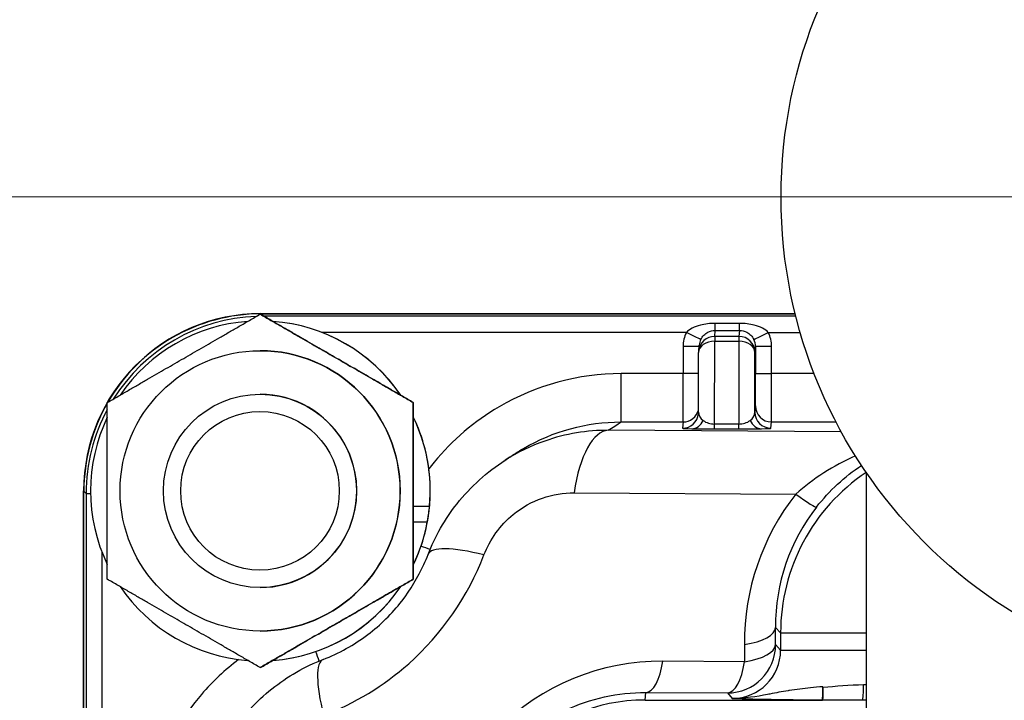
# Model space of a CAD drawing. Units: millimetres. Extents: x 222 to 2986, y 28 to 3891.
# Drawn here: x 1090 to 1151, y 773 to 815 of the extents above; entities that cross this region are included whole.
import ezdxf

# ---------------------------------------------------------------- set-up
doc = ezdxf.new("R2010")
doc.units = ezdxf.units.MM
doc.header["$LTSCALE"] = 14.285714
doc.linetypes.add('CHAIN', pattern=[0.3543, 0.2362, -0.0295, 0.0591, -0.0295])
doc.linetypes.add('LONG_DASH_DOTTED', pattern=[0.3001, 0.2362, -0.0295, 0.0049, -0.0295])
for name, color, linetype, lineweight in [('Center Mark(Hillmar_metric)', 7, 'LONG_DASH_DOTTED', 18), ('Dimensions(Hillmar_metric)', 7, 'Continuous', 13), ('Visible Edges(Hillmar_metric)', 7, 'Continuous', 25)]:
    doc.layers.add(name, color=color, linetype=linetype, lineweight=lineweight)
doc.layers.add('Visible Tangent Edges(Hillmar_Metric)', color=7, linetype='Continuous', lineweight=25, true_color=0xc0c0c0)
doc.styles.add('Hillmar_metric_Dimensions', font='arial.ttf')
doc.dimstyles.new('DEFAULT-ISO-Method 1b-Hillmar_metric', dxfattribs={"dimscale": 14.285714, "dimtxt": 2, "dimasz": 2.5, "dimexe": 1, "dimexo": 1, "dimgap": 0.25, "dimtad": 1, "dimtih": 1, "dimtoh": 1, "dimrnd": 1e-08, "dimdsep": 46, "dimtxsty": 'Hillmar_metric_Dimensions', "dimcen": 0.09, "dimdle": 8, "dimclrd": 7, "dimclre": 7, "dimclrt": 7, "dimazin": 2, "dimtfac": 0.75, "dimtmove": 0, "dimatfit": 3, "dimfxl": 1, "dimtolj": 1, "dimlwd": 9, "dimlwe": 9, "dimarcsym": 0})

# ---------------------------------------------------------------- blocks, each defined once
blk = doc.blocks.new('*D31')
at = {"layer": 'Defpoints', "color": 0, "linetype": 'Continuous', "transparency": 16777216}
for p in [(1167.551, 964.052), (971.952, 643.49), (1167.551, 643.49)]:
    blk.add_point(p, dxfattribs=at)
at = {"layer": 'Dimensions(Hillmar_metric)', "color": 7, "linetype": 'Continuous', "lineweight": 9, "transparency": 16777216}
for p, q in [((1153.265, 964.052), (957.666, 964.052)), ((971.952, 928.338), (971.952, 821.94)), ((971.952, 679.205), (971.952, 785.602)), ((1153.265, 643.49), (957.666, 643.49))]:
    blk.add_line(p, q, dxfattribs=at)
at = {"layer": 'Dimensions(Hillmar_metric)', "color": 7, "linetype": 'Continuous', "transparency": 16777216}
for points in [[(965.999, 928.338), (977.904, 928.338), (971.952, 964.052)], [(965.999, 679.205), (977.904, 679.205), (971.952, 643.49)]]:
    blk.add_solid(points, dxfattribs=at)
at = {"layer": 'Dimensions(Hillmar_metric)', "color": 7, "linetype": 'Continuous', "lineweight": 13, "transparency": 16777216, "insert": (971.952, 803.771), "char_height": 28.5714, "attachment_point": 5, "style": 'Hillmar_metric_Dimensions'}
blk.add_mtext('\\A1;321', dxfattribs=at)
blk = doc.blocks.new('*D33')
at = {"layer": 'Defpoints', "color": 0, "linetype": 'Continuous', "transparency": 16777216}
for p in [(1167.551, 933.771), (1032.519, 803.771), (1137.122, 803.771)]:
    blk.add_point(p, dxfattribs=at)
at = {"layer": 'Dimensions(Hillmar_metric)', "color": 7, "linetype": 'Continuous', "lineweight": 9, "transparency": 16777216}
for p, q in [((1153.265, 933.771), (1018.233, 933.771)), ((1032.519, 898.057), (1032.519, 886.94)), ((1032.519, 839.486), (1032.519, 850.602)), ((1122.836, 803.771), (1018.233, 803.771))]:
    blk.add_line(p, q, dxfattribs=at)
at = {"layer": 'Dimensions(Hillmar_metric)', "color": 7, "linetype": 'Continuous', "transparency": 16777216}
for points in [[(1026.566, 898.057), (1038.471, 898.057), (1032.519, 933.771)], [(1026.566, 839.486), (1038.471, 839.486), (1032.519, 803.771)]]:
    blk.add_solid(points, dxfattribs=at)
at = {"layer": 'Dimensions(Hillmar_metric)', "color": 7, "linetype": 'Continuous', "lineweight": 13, "transparency": 16777216, "insert": (1032.519, 868.771), "char_height": 28.5714, "attachment_point": 5, "style": 'Hillmar_metric_Dimensions'}
blk.add_mtext('\\A1;130', dxfattribs=at)
blk = doc.blocks.new('*D34')
at = {"layer": 'Defpoints', "color": 0, "linetype": 'Continuous', "transparency": 16777216}
for p in [(1167.551, 803.771), (1032.519, 673.771), (1167.551, 673.771)]:
    blk.add_point(p, dxfattribs=at)
at = {"layer": 'Dimensions(Hillmar_metric)', "color": 7, "linetype": 'Continuous', "lineweight": 9, "transparency": 16777216}
for p, q in [((1153.265, 803.771), (1018.233, 803.771)), ((1032.519, 768.057), (1032.519, 756.94)), ((1032.519, 709.486), (1032.519, 720.602)), ((1153.265, 673.771), (1018.233, 673.771))]:
    blk.add_line(p, q, dxfattribs=at)
at = {"layer": 'Dimensions(Hillmar_metric)', "color": 7, "linetype": 'Continuous', "transparency": 16777216}
for points in [[(1026.566, 768.057), (1038.471, 768.057), (1032.519, 803.771)], [(1026.566, 709.486), (1038.471, 709.486), (1032.519, 673.771)]]:
    blk.add_solid(points, dxfattribs=at)
at = {"layer": 'Dimensions(Hillmar_metric)', "color": 7, "linetype": 'Continuous', "lineweight": 13, "transparency": 16777216, "insert": (1032.519, 738.771), "char_height": 28.5714, "attachment_point": 5, "style": 'Hillmar_metric_Dimensions'}
blk.add_mtext('\\A1;130', dxfattribs=at)

msp = doc.modelspace()

# ---------------------------------------------------------------- linework, layer by layer
at = {"layer": 'Center Mark(Hillmar_metric)', "linetype": 'CHAIN'}
msp.add_line((1197.9794, 803.7713), (1137.1222, 803.7713), dxfattribs=at)
at = {"layer": 'Visible Edges(Hillmar_metric)'}
for p, q in [((1104.9235, 796.4938), (1104.9162, 796.4938)), ((1104.9476, 796.5242), (1138.1497, 796.5242)), ((1104.9612, 796.5093), (1138.1534, 796.5094)), ((1132.152, 794.2044), (1132.1855, 794.5706)), ((1104.9144, 794.2242), (1104.909, 794.2242)), ((1132.143, 790.4106), (1132.1479, 794.1148)), ((1104.909, 791.5242), (1104.9025, 791.5242)), ((1114.4235, 791.009), (1114.4162, 791.009)), ((1142.5508, 786.685), (1142.5508, 690.8577)), ((1093.9477, 571.5242), (1093.9476, 785.5242)), ((1093.9626, 571.5378), (1093.9625, 785.5105)), ((1115.4644, 785.0242), (1115.4668, 785.0242)), ((1114.4246, 784.5808), (1115.433, 784.5808)), ((1115.2947, 783.5808), (1114.4245, 783.5808)), ((1114.4235, 780.0394), (1114.4162, 780.0394)), ((1104.909, 779.5242), (1104.9025, 779.5242)), ((1104.9144, 776.8242), (1104.909, 776.8242)), ((1104.9235, 774.5545), (1104.9162, 774.5545)), ((1128.8189, 772.539), (1139.8337, 772.539)), ((1142.5508, 772.5242), (1135.4409, 772.5242)), ((1139.8449, 772.5493), (1139.8337, 772.539)), ((1139.8337, 772.539), (1139.8337, 772.5242))]:
    msp.add_line(p, q, dxfattribs=at)
msp.add_circle((1167.5508, 803.7713), 30.2811, dxfattribs=at)
msp.add_arc((1133.1479, 794.1135), 1, 174.78119, 179.924651, dxfattribs=at)
for centre, major_axis, ratio, start_param, end_param in [((1104.9476, 785.5242), (0, 11), 0.9999991, 0, 1.5707963), ((1104.9637, 785.5081), (-7.7636, 7.7961), 0.99978, 5.4999833, 6.5454139), ((1104.9253, 785.5242), (5.942, 8.7175), 0.9999997, 0.6729699, 1.5707963), ((1104.9286, 785.5242), (0.7709, 10.5218), 0.9999991, 5.3822551, 6.2831853), ((1104.9253, 785.5242), (0.7748, 10.5215), 0.9999991, 5.3829932, 6.2831853), ((1104.9144, 785.5242), (0, 8.7), 0.9999991, 3.1415927, 6.2831853), ((1104.909, 785.5242), (0, 6), 0.9999991, 3.1415922, 6.2831853), ((1104.9637, 785.5081), (-7.7636, 7.7961), 0.99978, 0.2674517, 0.7873743), ((1131.143, 790.412), (0.9959, -0.091), 0.999889, 0, 0.0910959), ((1104.9253, 785.5242), (-4.5688, 9.5094), 0.9999994, 0.6750259, 1.5707963), ((1104.9286, 785.5242), (4.5983, -9.4952), 0.9999994, 1.1672157, 1.5707963), ((1104.9253, 785.5242), (4.5913, -9.4985), 0.9999994, 1.0310033, 1.5707963), ((1104.9275, 785.5242), (-7.4717, -7.4658), 0.9976556, 2.2658732, 2.4028234), ((1104.9286, 785.5242), (-0.5, -10.5381), 0.9999991, 1.1672157, 1.5707963), ((1104.9298, 785.5242), (7.4717, 7.4658), 0.9976556, 5.3117408, 5.4495938), ((1104.9253, 785.5242), (-1.9434, -10.3695), 0.9999991, 1.3058066, 1.5707963), ((1104.9253, 785.5242), (-0.7872, -10.5206), 0.9999991, 5.3853589, 6.2831853), ((1104.9286, 785.5242), (-5.9285, -8.7267), 0.9999997, 0.6698661, 1.5707963), ((1104.9253, 785.5242), (-5.9317, -8.7245), 0.9999997, 0.6706042, 1.5707963), ((1128.8189, 761.5242), (0, 11.0148), 0.9999991, 0, 1.5707963)]:
    msp.add_ellipse(centre, major_axis=major_axis, ratio=ratio, start_param=start_param, end_param=end_param, dxfattribs=at)
for centre, major_axis in [((1104.909, 785.5242), (0, -8.7)), ((1104.9025, 785.5242), (0, -6)), ((1104.901, 785.5242), (0, -4.9265))]:
    msp.add_ellipse(centre, major_axis=major_axis, ratio=0.9999991, dxfattribs=at)
for points in [[(1095.4162, 791.009), (1100.164, 793.7514), (1104.9162, 796.4938)], [(1104.9162, 796.4938), (1109.664, 793.7514), (1114.4162, 791.009)], [(1114.4235, 791.009), (1109.6756, 793.7514), (1104.9235, 796.4938)], [(1095.4162, 780.0393), (1095.4141, 785.5242), (1095.4162, 791.009)], [(1114.4162, 791.009), (1114.414, 785.5242), (1114.4162, 780.0394)], [(1114.4235, 780.0394), (1114.4256, 785.5242), (1114.4235, 791.009)], [(1104.9162, 774.5545), (1100.1641, 777.2969), (1095.4162, 780.0393)], [(1114.4162, 780.0394), (1109.664, 777.2969), (1104.9162, 774.5545)], [(1104.9235, 774.5545), (1109.6756, 777.2969), (1114.4235, 780.0394)]]:
    msp.add_rational_spline(points, [1, 1.15470053838, 1], degree=2, dxfattribs=at)
msp.add_open_spline([(1120.0262, 787.3617), (1120.2397, 787.5003), (1120.4475, 787.6372), (1120.6499, 787.7727)], degree=3, dxfattribs=at)
for points, knots in [([(1120.6507, 787.7715), (1120.8503, 787.9051), (1121.0561, 788.034), (1121.2655, 788.1564), (1121.2678, 788.1577)], [0.967495984, 0.967495984, 0.967495984, 0.967495984, 1.057031797, 1.058006956, 1.058006956, 1.058006956, 1.058006956]), ([(1115.3414, 781.5742), (1115.7742, 782.7004), (1116.3934, 783.7741), (1117.9773, 785.7804), (1119.0026, 786.7121), (1120.1358, 787.4295)], [0.00000153, 0.00000153, 0.00000153, 0.00000153, 0.36414756, 0.36414756, 0.76732352, 0.76732352, 0.76732352, 0.76732352]), ([(1108.8333, 775.0654), (1109.7889, 775.4325), (1110.7447, 775.9552), (1112.386, 777.1973), (1113.1071, 777.911), (1114.2581, 779.3924), (1114.7221, 780.1655), (1115.1736, 781.1564), (1115.261, 781.365), (1115.3414, 781.5742)], [0, 0, 0, 0, 0.32664095, 0.32664095, 0.62211686, 0.62211686, 0.89267938, 0.89267938, 0.96417099, 0.96417099, 0.96417099, 0.96417099]), ([(1102.8666, 770.0942), (1103.5127, 771.1529), (1104.3365, 772.126), (1106.21, 773.7423), (1107.2796, 774.4079), (1108.5468, 774.9521), (1108.6895, 775.0102), (1108.8333, 775.0654)], [0, 0, 0, 0, 0.37290811, 0.37290811, 0.74247216, 0.74247216, 0.78897555, 0.78897555, 0.78897555, 0.78897555]), ([(1139.8449, 772.5493), (1139.8469, 772.5511), (1139.8489, 772.5744), (1139.8526, 772.6557), (1139.8543, 772.7131), (1139.8574, 772.8572), (1139.8588, 772.9458), (1139.8611, 773.1444), (1139.8619, 773.2534), (1139.8622, 773.3696)], [0, 0, 0, 0, 0.03667976, 0.03667976, 0.0724829, 0.0724829, 0.10925475, 0.10925475, 0.14496588, 0.14496588, 0.14496588, 0.14496588]), ([(1139.862, 773.3111), (1139.8618, 773.2409), (1139.8614, 773.1726), (1139.8604, 773.0422), (1139.8598, 772.9802), (1139.8574, 772.7876), (1139.8555, 772.705), (1139.8525, 772.6025), (1139.851, 772.5636), (1139.8491, 772.5327), (1139.8488, 772.5282), (1139.8484, 772.5242)], [-0.120483559, -0.120483559, -0.120483559, -0.120483559, -0.107259361, -0.107259361, -0.093915952, -0.093915952, -0.062333141, -0.062333141, -0.031445408, -0.031445408, -0.025543017, -0.025543017, -0.025543017, -0.025543017]), ([(1139.8623, 773.3694), (1139.8622, 773.3598), (1139.8622, 773.3503), (1139.8621, 773.3308), (1139.8621, 773.321), (1139.8621, 773.3111)], [0.0000460438, 0.0000460438, 0.0000460438, 0.0000460438, 0.0029807049, 0.0029807049, 0.0060025222, 0.0060025222, 0.0060025222, 0.0060025222])]:
    msp.add_open_spline(points, degree=3, knots=knots, dxfattribs=at)
at = {"layer": 'Visible Tangent Edges(Hillmar_Metric)'}
for p, q in [((1105.0325, 796.4309), (1104.9612, 796.5093)), ((1138.1905, 796.3608), (1105.1541, 796.3608)), ((1134.6829, 795.9229), (1133.1829, 795.9229)), ((1131.3873, 795.3609), (1108.742, 795.3609)), ((1133.1479, 795.1133), (1133.1818, 795.485)), ((1134.6479, 795.1133), (1133.1479, 795.1133)), ((1133.1818, 795.485), (1134.6818, 795.485)), ((1134.6818, 795.485), (1134.6479, 795.1133)), ((1136.4781, 795.3609), (1138.4611, 795.3609)), ((1133.1402, 789.6735), (1133.1469, 794.81)), ((1133.1469, 794.81), (1134.6469, 794.81)), ((1134.6469, 794.81), (1134.6402, 789.6735)), ((1132.1772, 794.4796), (1131.1827, 794.4796)), ((1131.1827, 794.4796), (1131.1827, 792.802)), ((1135.643, 790.412), (1135.6479, 794.1135)), ((1135.6479, 794.1135), (1135.6813, 794.4796)), ((1136.6827, 794.4796), (1135.6813, 794.4796)), ((1135.6813, 794.4796), (1135.6813, 792.802)), ((1136.6827, 792.802), (1136.6827, 794.4796)), ((1131.1827, 792.802), (1127.3309, 792.802)), ((1132.1462, 792.802), (1131.1827, 792.802)), ((1135.6813, 792.802), (1136.6827, 792.802)), ((1139.3264, 792.802), (1136.6827, 792.802)), ((1135.6787, 790.8022), (1135.643, 790.412)), ((1127.3269, 789.8023), (1131.1787, 789.8023)), ((1131.1787, 789.8023), (1131.143, 789.4121)), ((1134.6402, 789.6735), (1133.1402, 789.6735)), ((1136.643, 789.4121), (1136.6787, 789.8023)), ((1136.6787, 789.8023), (1140.6842, 789.8023)), ((1141.0093, 789.1941), (1126.5379, 789.2823)), ((1133.1392, 789.3702), (1134.6392, 789.3702)), ((1093.9625, 785.5105), (1094.0975, 785.362)), ((1094.0975, 785.362), (1094.0976, 571.6864)), ((1094.0975, 785.362), (1094.3765, 785.362)), ((1124.4097, 785.4043), (1138.1847, 785.3203)), ((1095.096, 759.2742), (1095.096, 781.6916)), ((1136.9329, 775.9798), (1136.927, 777.0488)), ((1136.927, 777.0488), (1137.2405, 776.7038)), ((1137.2405, 776.7038), (1142.5508, 776.7038)), ((1137.2405, 776.7038), (1137.2405, 775.6412)), ((1134.9914, 775.9881), (1134.9974, 774.9191)), ((1137.2405, 775.6412), (1136.9329, 775.9798)), ((1137.2405, 775.6412), (1142.5508, 775.6412)), ((1134.9974, 774.9191), (1129.9261, 774.95)), ((1128.8189, 772.539), (1128.862, 773.011)), ((1128.862, 773.011), (1133.9332, 772.9801)), ((1133.9332, 772.9801), (1134.2409, 772.6416))]:
    msp.add_line(p, q, dxfattribs=at)
for centre, major_axis, ratio, start_param, end_param in [((1105.0985, 785.3598), (-7.799, 7.7601), 0.9998181, 5.5340322, 6.5038284), ((1133.1818, 796.4849), (0, -1), 0.0013551, 0.0148353, 0.9739698), ((1134.6818, 796.4849), (0, -1), 0.0013551, 0.0148353, 0.9739698), ((1133.1827, 794.4796), (0, -2.0002), 0.999889, 4.2561154, 4.712389), ((1131.3859, 795.3609), (0.8977, -0.4406), 0.000597, 0.0053198, 1.5695798), ((1133.1479, 794.1135), (-0.9959, 0.091), 0.999889, 4.8034849, 6.2831853), ((1133.1479, 794.1135), (0, 1), 0.0013551, 0.0148353, 0.8002335), ((1134.6479, 794.1135), (0, 1), 0.0013551, 0.0148353, 0.8002335), ((1134.6479, 794.1135), (0.9959, -0.091), 0.999889, 0.0910959, 1.6618922), ((1136.4767, 795.3609), (-0.8977, -0.4406), 0.000597, 0.0077529, 1.5720129), ((1134.6827, 794.4796), (0, -2.0002), 0.999889, 1.5707963, 2.0270699), ((1133.1479, 794.1135), (-1, 0.0013), 0.6965386, 4.7142776, 6.2831853), ((1133.1813, 794.4796), (-0.0303, -0.9999), 0.9996684, 4.2864343, 4.651612), ((1134.6479, 794.1135), (1, -0.0013), 0.6965386, 0.0018886, 1.572685), ((1134.6813, 794.4796), (-0.0303, -0.9999), 0.9996684, 1.6011153, 2.0573888), ((1127.3269, 792.802), (0, -3), 0.0013551, 0.0148353, 1.5707963), ((1131.1786, 792.802), (0, -3), 0.0013551, 0.0148353, 1.5707963), ((1135.6786, 792.802), (0, -2), 0.0013551, 0.0148353, 1.5707963), ((1136.6786, 792.802), (0, -3), 0.0013551, 0.0148353, 1.5707963), ((1105.0985, 785.3598), (-7.799, 7.7601), 0.9998181, 0.2881719, 0.7827899), ((1131.143, 790.412), (0.9959, -0.091), 0.999889, 4.8034849, 6.2831853), ((1131.1787, 790.8022), (0.9959, -0.091), 0.999889, 4.8034849, 6.1071035), ((1133.143, 790.412), (-1, -0.0046), 0.7384856, 6.2787829, 7.0622924), ((1134.643, 790.412), (-1, -0.0046), 0.7384856, 2.3499034, 3.1353016), ((1136.643, 790.412), (-0.9959, 0.091), 0.999889, 0.0910959, 1.6618922), ((1136.6787, 790.8022), (-0.9959, 0.091), 0.999889, 0.0910959, 1.6618922), ((1131.7261, 790.3823), (-0.021, -0.9998), 0.8171884, 0.025741, 1.0729386), ((1133.143, 790.412), (-1, -0.0046), 0.7384856, 0.7791071, 1.5645052), ((1133.1392, 790.37), (0, -1), 0.0013551, 0.0148353, 0.8002335), ((1134.6392, 790.37), (0, -1), 0.0013551, 0.0148353, 0.8002335), ((1134.643, 790.412), (-1, -0.0046), 0.7384856, 1.5645052, 2.3499034), ((1136.0545, 790.3823), (0.0209, -0.9998), 0.8156236, 5.2103452, 6.2575427), ((1126.5381, 783.283), (0.0366, 5.9999), 0.3811832, 0.0160469, 1.2117474), ((1133.143, 789.4121), (2, 0.0001), 0.0209795, 3.1396756, 3.9250737), ((1133.143, 789.4121), (2, 0.0001), 0.0209795, 3.9250737, 4.7104719), ((1134.643, 789.4121), (2, 0.0001), 0.0209795, 4.7104719, 5.4958701), ((1134.643, 789.4121), (2, 0.0001), 0.0209795, 5.4958701, 6.2812682), ((1149.2406, 776.7024), (-10.9708, 4.8626), 0.9999864, 5.7209438, 6.7002905), ((1150.0767, 775.8928), (-10.4764, 10.9839), 0.9882025, 0.1403666, 0.8086561), ((1137.1206, 786.381), (2.357, -1.856), 0.0672303, 5.2330144, 6.2633687), ((1149.0125, 776.9535), (-8.4052, 8.8145), 0.9852478, 0.1404124, 0.8087018), ((1113.1399, 782.6902), (-2.8359, 0.9787), 0.0004421, 3.7499219, 4.0421929), ((1120.9423, 779.4223), (-5.6007, 2.1522), 0.2281078, 5.1880663, 6.283422), ((1133.9273, 777.0488), (3, 0.0166), 0.3799374, 5.0729118, 6.2686123), ((1107.7626, 777.3129), (-0.9787, 2.8359), 0.001281, 3.7353294, 4.042193), ((1133.9332, 775.9798), (-2.2203, -2.0175), 0.9997991, 0.833337, 2.4039133), ((1134.239, 775.6432), (2.082, -2.1644), 0.9989402, 5.5172707, 7.087847), ((1133.9332, 775.9798), (3, 0.0166), 0.3799374, 5.0729118, 6.2686123), ((1110.9842, 769.4642), (-2.1512, 5.6011), 0.2298123, 6.2829588, 7.3791046), ((1129.831, 760.5507), (-5.2785, -13.3988), 0.9992425, 3.5105243, 5.0934714), ((1128.8619, 776.0107), (-0.0183, -2.9999), 0.3811832, 0.0160469, 1.2117474), ((1133.9332, 775.9798), (-0.0183, -2.9999), 0.3811832, 0.0160469, 1.2117474), ((1142.3101, 773.509), (0.0013, -1), 0.0902719, 0.1742602, 1.5472069)]:
    msp.add_ellipse(centre, major_axis=major_axis, ratio=ratio, start_param=start_param, end_param=end_param, dxfattribs=at)
for points, knots in [([(1133.1829, 795.9229), (1132.8609, 795.9229), (1132.3307, 795.8549), (1131.736, 795.6346), (1131.4819, 795.4572), (1131.3873, 795.3609)], [0.65469315, 0.65469315, 0.65469315, 0.65469315, 0.75129096, 0.81568951, 0.88008806, 0.88008806, 0.88008806, 0.88008806]), ([(1136.4781, 795.3609), (1136.3836, 795.4571), (1136.1305, 795.634), (1135.5376, 795.8545), (1135.0068, 795.9229), (1134.6829, 795.9229)], [-0.87994033, -0.87994033, -0.87994033, -0.87994033, -0.81561269, -0.75128505, -0.6547936, -0.6547936, -0.6547936, -0.6547936]), ([(1132.2836, 794.9203), (1132.3309, 795.0167), (1132.3942, 795.1059), (1132.4685, 795.1821), (1132.5428, 795.2582), (1132.6279, 795.3216), (1132.7213, 795.3708), (1132.8614, 795.4445), (1133.0208, 795.485), (1133.1818, 795.485)], [-0.88008806, -0.88008806, -0.88008806, -0.88008806, -0.81568951, -0.81568951, -0.81568951, -0.75129096, -0.75129096, -0.75129096, -0.65469315, -0.65469315, -0.65469315, -0.65469315]), ([(1134.6818, 795.485), (1134.8437, 795.485), (1135.1091, 795.4158), (1135.4053, 795.1939), (1135.5318, 795.0166), (1135.579, 794.9203)], [0.6547936, 0.6547936, 0.6547936, 0.6547936, 0.75128505, 0.81561269, 0.87994033, 0.87994033, 0.87994033, 0.87994033]), ([(1127.3309, 792.802), (1124.6884, 792.802), (1120.2779, 791.6035), (1116.7115, 788.5596), (1115.4995, 787.0251), (1115.3908, 786.8824)], [-1.8498056, -1.8498056, -1.8498056, -1.8498056, -1.0570318, -0.5285159, -0.4751172, -0.4751172, -0.4751172, -0.4751172]), ([(1126.5379, 789.2823), (1125.2365, 789.2865), (1123.0058, 788.9307), (1120.9127, 787.9214), (1120.1358, 787.4295)], [-0.73579471, -0.73579471, -0.73579471, -0.73579471, -0.52556765, -0.38754951, -0.38754951, -0.38754951, -0.38754951]), ([(1118.8139, 781.5436), (1119.181, 782.4989), (1120.2429, 783.9897), (1122.4201, 785.1967), (1123.7619, 785.4083), (1124.4097, 785.4043)], [0, 0, 0, 0, 0.31534059, 0.52556765, 0.73579471, 0.73579471, 0.73579471, 0.73579471]), ([(1108.8558, 771.5855), (1110.7894, 772.3281), (1114.9885, 774.8788), (1117.8229, 778.9647), (1118.8139, 781.5436)], [-0.41880409, -0.41880409, -0.41880409, -0.41880409, -0.05982916, 0.41880409, 0.41880409, 0.41880409, 0.41880409]), ([(1103.5735, 775.0611), (1102.7342, 774.4218), (1100.665, 772.4761), (1098.2905, 768.4414), (1097.6549, 764.8876), (1097.6549, 763.1259)], [-1.3725746, -1.3725746, -1.3725746, -1.3725746, -1.0570333, -0.5285167, 0, 0, 0, 0]), ([(1139.8622, 773.3694), (1139.6012, 773.3482), (1139.3467, 773.3253), (1139.0985, 773.2998), (1138.642, 773.2527), (1138.2077, 773.1966), (1137.7907, 773.1308), (1137.7649, 773.1267), (1137.7391, 773.1226), (1137.7134, 773.1184), (1137.3254, 773.0558), (1136.9523, 772.9846), (1136.5764, 772.9121), (1136.5298, 772.9032), (1136.4831, 772.8941), (1136.4363, 772.8852), (1135.7283, 772.7492), (1135.005, 772.6305), (1134.2492, 772.6414), (1134.2464, 772.6415), (1134.2436, 772.6415), (1134.2409, 772.6416)], [0.37044555, 0.37044555, 0.37044555, 0.37044555, 0.46930199, 0.46930199, 0.46930199, 0.65120788, 0.65120788, 0.65120788, 0.66247332, 0.66247332, 0.66247332, 0.83260299, 0.83260299, 0.83260299, 0.8536981, 0.8536981, 0.8536981, 1.17286234, 1.17286234, 1.17286234, 1.17405018, 1.17405018, 1.17405018, 1.17405018]), ([(1117.3752, 761.5242), (1117.3631, 763.2455), (1117.9425, 765.8296), (1120.2402, 769.5058), (1123.6943, 772.2569), (1127.1419, 773.0242), (1128.862, 773.011)], [-0.7914736, -0.7914736, -0.7914736, -0.7914736, -0.339203, -0.1130677, 0.339203, 0.7914736, 0.7914736, 0.7914736, 0.7914736]), ([(1134.2409, 772.6416), (1134.2427, 772.6415), (1134.2446, 772.6415), (1134.7801, 772.6266), (1135.5967, 772.6044), (1137.409, 772.5715), (1138.8007, 772.5563), (1139.8449, 772.5493)], [-1.17405018, -1.17405018, -1.17405018, -1.17405018, -1.17286234, -1.17286234, -0.83260299, -0.66247332, -0.32221397, -0.32221397, -0.32221397, -0.32221397])]:
    msp.add_open_spline(points, degree=3, knots=knots, dxfattribs=at)
for points in [[(1121.2678, 788.1577), (1123.1005, 789.2281), (1125.2152, 789.8021), (1127.3269, 789.8023)], [(1126.5379, 789.2823), (1126.8052, 789.4557), (1127.068, 789.629), (1127.3269, 789.8023)], [(1141.8897, 787.6948), (1140.5188, 787.0836), (1139.2422, 786.2744), (1138.1847, 785.3203)], [(1139.4746, 784.5223), (1140.2697, 785.5327), (1141.2274, 786.4092), (1142.267, 787.1078)], [(1142.4004, 773.4856), (1141.5254, 773.4459), (1140.6651, 773.3913), (1139.8621, 773.3111)], [(1139.8624, 773.3694), (1139.8624, 773.3694), (1139.8623, 773.3694), (1139.8623, 773.3694)], [(1142.5508, 773.4922), (1142.5006, 773.49), (1142.4505, 773.4878), (1142.4004, 773.4856)]]:
    msp.add_open_spline(points, degree=3, dxfattribs=at)

# ---------------------------------------------------------------- dimensions: what is measured, and where the dimension line sits
at = {"layer": 'Dimensions(Hillmar_metric)', "color": 7, "linetype": 'Continuous', "lineweight": 13}
for base, p1, p2, override, picture, middle in [((971.9518, 643.4902), (1167.5508, 964.0524), (1167.5508, 643.4902), {"dimgap": 0.25, "dimdec": 0, "dimtol": 0, "dimlim": 0, "dimtp": 0, "dimtm": 0, "dimtdec": 2, "dimtofl": 0, "dimatfit": 1}, '*D31', (971.9518, 803.7713)), ((1032.5185, 803.7713), (1167.5508, 933.7713), (1137.1222, 803.7713), {"dimgap": 0.25, "dimdec": 2, "dimtol": 0, "dimlim": 0, "dimtp": 0, "dimtm": 0, "dimtdec": 2, "dimtofl": 0, "dimatfit": 1}, '*D33', (1032.5185, 868.7713)), ((1032.5185, 673.7713), (1167.5508, 803.7713), (1167.5508, 673.7713), {"dimgap": 0.25, "dimdec": 2, "dimtol": 0, "dimlim": 0, "dimtp": 0, "dimtm": 0, "dimtdec": 2, "dimtofl": 0, "dimatfit": 1}, '*D34', (1032.5185, 738.7713))]:
    dim = msp.add_linear_dim(base=base, p1=p1, p2=p2, angle=90, dimstyle='DEFAULT-ISO-Method 1b-Hillmar_metric', override=override, dxfattribs=at)
    dim.commit()
    dim.dimension.update_dxf_attribs({"geometry": picture, "text_midpoint": middle, "dimtype": 160})

doc.saveas('drawing.dxf')
